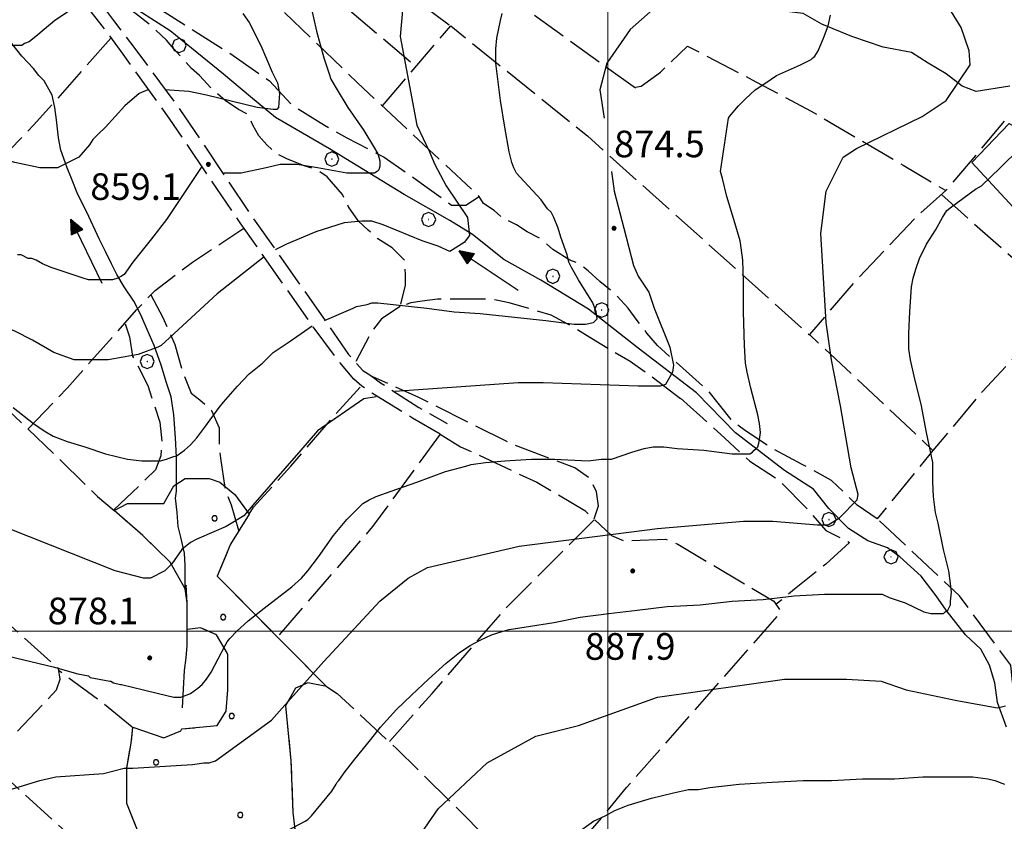
# Model space of a CAD drawing. Extents: x 2586620 to 2591444, y 4507948 to 4511406.
# Drawn here: x 2588334 to 2588612, y 4508946 to 4509172 of the extents above; entities that cross this region are included whole.
import ezdxf

# ---------------------------------------------------------------- set-up
doc = ezdxf.new("R2010")
doc.units = 0
doc.header["$LTSCALE"] = 5
doc.header["$MEASUREMENT"] = 0
for name, pattern in [('102', [2.5, 2, -0.5]), ('701', [2.5, 2, -0.5]), ('702', [2.5, 2, -0.5]), ('714', [2.5, -2, -0.5])]:
    doc.linetypes.add(name, pattern=pattern)
for name, color, linetype in [('10200000', 1, '102'), ('30200000', 1, 'Continuous'), ('30210000', 2, 'Continuous'), ('70100000', 1, '701'), ('70200000', 1, '702'), ('70400000', 1, 'Continuous'), ('71200000', 1, '714'), ('71400000', 1, '714'), ('80100000', 2, 'Continuous'), ('80200000', 1, 'Continuous'), ('80400000', 1, 'Continuous'), ('A0140000', 2, 'Continuous'), ('C7140000', 1, 'Continuous'), ('PARAMETR', 1, 'Continuous')]:
    doc.layers.add(name, color=color, linetype=linetype)
doc.styles.get("Standard").update_dxf_attribs({"font": 'romans.shx'})

# ---------------------------------------------------------------- blocks, each defined once
blk = doc.blocks.new('CERCHIO5')
at = {"linetype": 'Continuous'}
for p, q in [((-0.2, 0.06), (-0.21, 0)), ((-0.21, 0), (-0.2, -0.06)), ((0, -0.2), (-0.21, 0)), ((-0.21, 0), (0, 0)), ((-0.2, -0.06), (0.02, 0.2)), ((-0.17, 0.12), (-0.2, 0.06)), ((0.16, -0.12), (-0.2, 0.06)), ((-0.2, 0.06), (0.19, -0.06)), ((-0.15, 0.09), (-0.18, 0.06)), ((-0.17, 0.09), (-0.18, 0.09)), ((-0.18, 0.09), (-0.09, 0.06)), ((-0.18, 0.06), (-0.18, 0.03)), ((-0.18, 0.03), (-0.18, 0.01)), ((-0.18, 0.01), (-0.18, -0.05)), ((-0.17, -0.12), (0.09, 0.18)), ((-0.12, 0.17), (-0.17, 0.12)), ((0.19, -0.06), (-0.17, 0.12)), ((-0.17, 0.12), (0, 0)), ((-0.17, 0.02), (-0.08, 0.11)), ((-0.15, 0.09), (-0.17, 0.09)), ((-0.16, 0.05), (-0.17, 0)), ((-0.12, -0.02), (-0.17, 0.02)), ((0, 0), (-0.17, -0.12)), ((-0.17, 0), (-0.16, -0.08)), ((-0.07, 0.16), (-0.16, 0.05)), ((-0.14, 0.05), (-0.16, -0.02)), ((-0.14, 0.11), (-0.15, 0.09)), ((-0.13, 0.02), (-0.15, 0.09)), ((-0.09, 0.06), (-0.14, 0.14)), ((-0.14, 0.14), (0, 0.07)), ((-0.1, 0.12), (-0.14, 0.11)), ((-0.13, 0.09), (-0.14, 0)), ((-0.08, 0.08), (-0.14, 0.05)), ((-0.14, 0), (-0.12, -0.07)), ((-0.07, 0.16), (-0.13, 0.09)), ((-0.13, 0.09), (-0.12, 0.11)), ((-0.11, -0.01), (-0.13, 0.09)), ((-0.09, -0.03), (-0.13, 0.02)), ((-0.07, 0.19), (-0.12, 0.17)), ((0.06, 0.19), (-0.12, -0.16)), ((-0.12, -0.16), (-0.07, 0.19)), ((0, -0.2), (-0.12, 0.17)), ((-0.12, 0.17), (0.16, -0.12)), ((-0.12, 0.11), (-0.11, 0.14)), ((-0.08, 0.05), (-0.12, -0.02)), ((-0.11, 0.14), (-0.1, 0.18)), ((-0.1, 0.18), (-0.08, 0.17)), ((-0.07, 0.16), (-0.1, 0.12)), ((-0.08, 0.17), (-0.03, 0.18)), ((-0.02, 0.15), (-0.08, 0.05)), ((-0.05, 0.13), (-0.08, 0.08)), ((-0.08, 0.11), (0.01, 0.1)), ((0, 0.2), (-0.07, 0.19)), ((0.02, 0.2), (-0.07, 0.16)), ((-0.07, 0.19), (0.12, -0.16)), ((-0.03, 0.18), (-0.07, 0.16)), ((0, 0.15), (-0.07, 0.16)), ((-0.05, 0.06), (-0.07, -0.01)), ((-0.07, -0.18), (0.04, 0.01)), ((0.01, 0.15), (-0.05, 0.11)), ((-0.04, 0.12), (-0.05, 0.13)), ((-0.05, 0.11), (-0.05, 0.06)), ((-0.02, 0.1), (-0.05, 0.06)), ((-0.05, 0.06), (-0.02, 0.1)), ((-0.03, 0.18), (-0.04, 0.12)), ((0.01, 0.19), (-0.03, 0.18)), ((0, 0.17), (-0.03, 0.18)), ((-0.03, 0.18), (0.01, 0.15)), ((0.01, 0.05), (-0.03, -0.02)), ((0.06, 0.13), (-0.02, 0.15)), ((-0.02, 0.1), (0.03, 0.11)), ((0.07, 0.09), (-0.02, 0.1)), ((0, 0), (0, 0.2)), ((0.06, 0.19), (0, 0.2)), ((0, 0.07), (0.04, 0.2)), ((0, 0), (0.06, 0.19)), ((0.12, 0.17), (0, -0.2)), ((0.04, 0.16), (0, 0.17)), ((0.06, 0.14), (0, 0.15)), ((0.07, 0.05), (0, -0.04)), ((0, 0), (0.2, 0)), ((0, 0), (0, -0.2)), ((0.03, 0.11), (0.01, 0.19)), ((0.01, 0.1), (0.07, 0.05)), ((0.07, 0.04), (0.01, 0.05)), ((0.15, 0.14), (0.03, 0.07)), ((0.03, 0.11), (0.09, 0.09)), ((0.07, -0.09), (0.03, 0.11)), ((0.03, 0.07), (0.19, 0.06)), ((0.03, -0.08), (0.08, 0.07)), ((0.04, 0.2), (0.07, 0.1)), ((0.09, 0.18), (0.04, -0.2)), ((0.11, 0.14), (0.04, 0.16)), ((0.04, 0.01), (0.15, 0.14)), ((0.05, -0.06), (0.11, 0.03)), ((0.12, 0.17), (0.06, 0.19)), ((0.06, -0.19), (0.12, 0.17)), ((0.12, 0.12), (0.06, 0.14)), ((0.08, 0.07), (0.06, 0.13)), ((0.16, 0.12), (0.06, -0.19)), ((0.07, 0.1), (0.08, 0.18)), ((0.12, 0.04), (0.07, 0.09)), ((0.07, -0.02), (0.07, 0.04)), ((0.08, 0.18), (0.2, -0.03)), ((0.09, 0.09), (0.12, 0.05)), ((0.14, 0.07), (0.1, -0.08)), ((0.16, 0.11), (0.11, 0.14)), ((0.11, 0.03), (0.14, 0.1)), ((0.16, 0.12), (0.12, 0.17)), ((0.12, -0.16), (0.16, 0.12)), ((0.16, 0.06), (0.12, 0.12)), ((0.12, 0.05), (0.12, 0.05)), ((0.12, 0.05), (0.13, -0.03)), ((0.12, -0.06), (0.12, 0.04)), ((0.13, -0.07), (0.16, 0)), ((0.14, 0.1), (0.14, 0.07)), ((0.19, 0.06), (0.16, 0.12)), ((0.17, 0.06), (0.16, 0.11)), ((0.16, 0.04), (0.16, 0.06)), ((0.16, 0), (0.16, 0.04)), ((0.19, 0.06), (0.17, -0.1)), ((0.18, -0.01), (0.17, 0.06)), ((0.2, 0), (0.19, 0.06)), ((0.19, -0.06), (0.2, 0)), ((-0.2, -0.06), (-0.17, -0.12)), ((0.17, -0.1), (-0.2, -0.06)), ((-0.18, -0.05), (-0.16, -0.1)), ((-0.17, -0.12), (-0.12, -0.16)), ((-0.16, -0.02), (-0.12, -0.04)), ((-0.15, -0.04), (-0.16, -0.11)), ((-0.16, -0.08), (-0.13, -0.13)), ((-0.16, -0.1), (-0.12, -0.15)), ((-0.16, -0.11), (-0.11, -0.13)), ((-0.12, -0.02), (-0.15, -0.04)), ((-0.13, -0.06), (-0.11, -0.02)), ((-0.1, -0.08), (-0.13, -0.06)), ((-0.13, -0.13), (-0.06, -0.15)), ((-0.11, -0.02), (-0.12, -0.02)), ((-0.12, -0.04), (-0.08, -0.02)), ((-0.12, -0.07), (-0.09, -0.09)), ((-0.12, -0.15), (-0.06, -0.16)), ((-0.12, -0.16), (-0.07, -0.19)), ((-0.1, -0.08), (-0.11, -0.01)), ((-0.11, -0.13), (-0.09, -0.16)), ((-0.06, -0.04), (-0.1, -0.1)), ((0, -0.09), (-0.1, -0.08)), ((-0.08, -0.14), (-0.1, -0.08)), ((-0.1, -0.1), (0.03, -0.13)), ((-0.05, -0.07), (-0.09, -0.03)), ((-0.09, -0.18), (-0.05, -0.07)), ((-0.09, -0.09), (-0.03, -0.13)), ((-0.09, -0.16), (-0.09, -0.18)), ((-0.03, -0.15), (-0.08, -0.14)), ((-0.07, -0.01), (-0.04, -0.05)), ((0.04, -0.2), (-0.07, -0.18)), ((-0.07, -0.19), (0, -0.2)), ((0.1, -0.08), (-0.06, -0.04)), ((-0.06, -0.15), (0.01, -0.16)), ((-0.06, -0.16), (-0.03, -0.19)), ((0, -0.04), (-0.05, -0.07)), ((0.05, -0.06), (-0.05, -0.07)), ((-0.05, -0.07), (0.05, -0.06)), ((-0.05, -0.07), (-0.05, -0.18)), ((-0.05, -0.18), (0.03, -0.08)), ((-0.04, -0.05), (0.01, -0.06)), ((-0.03, -0.02), (0.02, -0.05)), ((-0.03, -0.13), (0.05, -0.13)), ((0.05, -0.13), (-0.03, -0.15)), ((-0.03, -0.19), (0.04, -0.18)), ((0.14, -0.11), (0, -0.09)), ((0, -0.2), (0.06, -0.19)), ((0.01, -0.06), (0.05, -0.06)), ((0.01, -0.16), (0.04, -0.15)), ((0.02, -0.05), (0.07, -0.07)), ((0.03, -0.13), (0.07, -0.09)), ((0.13, -0.03), (0.04, -0.05)), ((0.04, -0.05), (0.05, -0.13)), ((0.04, -0.15), (0.1, -0.13)), ((0.04, -0.18), (0.06, -0.18)), ((0.05, -0.06), (0.07, -0.02)), ((0.13, -0.03), (0.05, -0.06)), ((0.05, -0.13), (0.11, -0.11)), ((0.06, -0.19), (0.12, -0.16)), ((0.06, -0.18), (0.09, -0.16)), ((0.07, -0.07), (0.15, -0.08)), ((0.09, -0.16), (0.12, -0.15)), ((0.1, -0.13), (0.13, -0.07)), ((0.11, -0.11), (0.12, -0.06)), ((0.12, -0.15), (0.14, -0.11)), ((0.12, -0.16), (0.16, -0.12)), ((0.2, -0.03), (0.13, -0.03)), ((0.15, -0.08), (0.18, -0.07)), ((0.16, -0.12), (0.19, -0.06)), ((0.18, -0.07), (0.18, -0.01))]:
    blk.add_line(p, q, dxfattribs=at)
blk = doc.blocks.new('CERCHIO1')
at = {"linetype": 'Continuous'}
for p, q in [((-0.28, 0.28), (-0.397, -0.002)), ((0.003, 0.398), (-0.28, 0.28)), ((0, 0), (-0.002, -0.003)), ((0.002, 0.002), (0, 0)), ((0.005, 0.003), (0.002, 0.002)), ((0.286, 0.28), (0.003, 0.398)), ((0.009, 0.003), (0.005, 0.003)), ((0.011, 0.001), (0.009, 0.003)), ((0.013, -0.001), (0.011, 0.001)), ((0.403, -0.002), (0.286, 0.28)), ((-0.397, -0.002), (-0.28, -0.285)), ((-0.28, -0.285), (0.003, -0.402)), ((-0.002, -0.003), (-0.002, -0.006)), ((-0.002, -0.006), (0, -0.009)), ((0, -0.009), (0.002, -0.011)), ((0.002, -0.011), (0.005, -0.013)), ((0.003, -0.402), (0.286, -0.285)), ((0.005, -0.013), (0.009, -0.012)), ((0.009, -0.012), (0.011, -0.011)), ((0.011, -0.011), (0.013, -0.008)), ((0.014, -0.005), (0.013, -0.001)), ((0.013, -0.008), (0.014, -0.005)), ((0.286, -0.285), (0.403, -0.002))]:
    blk.add_line(p, q, dxfattribs=at)
blk = doc.blocks.new('PALLINO1')
at = {"linetype": 'Continuous'}
for p, q in [((-0.121, 0.088), (-0.15, 0)), ((-0.15, 0), (-0.121, -0.088)), ((-0.046, 0.143), (-0.121, 0.088)), ((0.046, 0.143), (-0.046, 0.143)), ((0.121, 0.088), (0.046, 0.143)), ((0.15, 0), (0.121, 0.088)), ((0.121, -0.088), (0.15, 0)), ((-0.121, -0.088), (-0.046, -0.143)), ((-0.046, -0.143), (0.046, -0.143)), ((0.046, -0.143), (0.121, -0.088))]:
    blk.add_line(p, q, dxfattribs=at)
blk = doc.blocks.new('CAMP_F62DB4FA')
at = {"layer": 'C7140000', "linetype": 'Continuous', "xscale": 5, "yscale": 5, "zscale": 5}
for p in [(2588389.268, 4509031.836), (2588391.672, 4509003.989), (2588394.076, 4508976.142), (2588372.76, 4508963.079), (2588396.481, 4508948.294)]:
    blk.add_blockref('PALLINO1', p, dxfattribs=at)
blk = doc.blocks.new('ACQUA')
at = {"linetype": 'Continuous'}
for p, q in [((4, 0), (0, 0)), ((3.2, 0.35), (3.2, -0.35)), ((3.2, 0.35), (4, 0)), ((3.2, 0.018), (3.224, 0.34)), ((3.2, 0.32), (4, 0)), ((4, 0), (3.2, 0.29)), ((3.2, 0.29), (3.979, 0.008)), ((3.979, 0.008), (3.2, 0.26)), ((3.2, 0.26), (3.979, 0.008)), ((3.979, 0.008), (3.2, 0.227)), ((3.2, 0.227), (3.939, 0)), ((3.939, 0), (3.2, 0.199)), ((3.2, 0.199), (3.886, 0)), ((3.886, 0), (3.2, 0.172)), ((3.2, 0.172), (3.836, 0)), ((3.836, 0), (3.2, 0.139)), ((3.2, 0.139), (3.78, 0)), ((3.78, 0), (3.2, 0.102)), ((3.2, 0.102), (3.715, 0)), ((3.715, 0), (3.2, 0.073)), ((3.2, 0.073), (3.637, 0)), ((3.637, 0), (3.2, 0.047)), ((3.2, 0.047), (3.516, 0)), ((3.516, 0), (3.2, 0.018)), ((4, 0), (3.2, -0.35)), ((4, 0), (3.2, -0.295)), ((3.2, -0.232), (3.939, 0)), ((3.939, 0), (3.2, -0.204)), ((3.202, -0.325), (4, 0)), ((3.224, 0.34), (3.228, 0)), ((3.228, 0), (3.247, 0.33)), ((3.247, 0.33), (3.258, 0)), ((3.258, 0), (3.271, 0.319)), ((3.271, 0.319), (3.281, 0)), ((3.281, 0), (3.295, 0.308)), ((3.295, 0.308), (3.305, 0)), ((3.305, 0), (3.323, 0.296)), ((3.323, 0.296), (3.332, 0.01)), ((3.332, 0.01), (3.351, 0.284)), ((3.351, 0.284), (3.353, 0.009)), ((3.353, 0.009), (3.377, 0.273)), ((3.377, 0.273), (3.376, 0.008)), ((3.376, 0.008), (3.403, 0.261)), ((3.403, 0.261), (3.398, 0.007)), ((3.398, 0.007), (3.425, 0.251)), ((3.425, 0.251), (3.428, 0.005)), ((3.428, 0.005), (3.449, 0.241)), ((3.449, 0.241), (3.45, 0.004)), ((3.45, 0.004), (3.475, 0.23)), ((3.475, 0.23), (3.476, 0.002)), ((3.476, 0.002), (3.499, 0.219)), ((3.499, 0.219), (3.516, 0)), ((3.516, 0), (3.524, 0.19)), ((3.524, 0.19), (3.54, 0.01)), ((3.54, 0.01), (3.554, 0.195)), ((3.554, 0.195), (3.573, 0.007)), ((3.573, 0.007), (3.586, 0.181)), ((3.586, 0.181), (3.604, 0.004)), ((3.604, 0.004), (3.625, 0.15)), ((3.625, 0.15), (3.637, 0)), ((3.637, 0), (3.652, 0.139)), ((3.652, 0.139), (3.668, 0.007)), ((3.668, 0.007), (3.685, 0.126)), ((3.685, 0.126), (3.695, 0.003)), ((3.695, 0.003), (3.712, 0.115)), ((3.712, 0.115), (3.715, 0)), ((3.715, 0), (3.74, 0.104)), ((3.74, 0.104), (3.751, 0.005)), ((3.861, 0.032), (3.745, 0.064)), ((3.751, 0.005), (3.797, 0.074)), ((3.797, 0.074), (3.78, 0)), ((3.78, 0), (3.832, 0.061)), ((3.832, 0.061), (3.836, 0)), ((3.836, 0), (3.872, 0.046)), ((3.967, -0.015), (3.861, 0.032)), ((3.861, 0.032), (3.967, -0.015)), ((3.966, 0), (3.861, 0.032)), ((3.967, 0.014), (3.861, -0.033)), ((3.861, -0.033), (3.967, 0.014)), ((3.966, 0), (3.861, -0.033)), ((3.872, 0.046), (3.967, -0.015)), ((3.872, -0.047), (3.967, 0.014)), ((3.967, 0.014), (3.966, 0)), ((3.967, -0.015), (3.966, 0)), ((3.2, -0.204), (3.886, -0.001)), ((3.886, -0.001), (3.2, -0.177)), ((3.2, -0.177), (3.836, -0.001)), ((3.836, -0.001), (3.2, -0.144)), ((3.2, -0.144), (3.78, -0.001)), ((3.78, -0.001), (3.2, -0.107)), ((3.2, -0.107), (3.715, -0.002)), ((3.715, -0.002), (3.2, -0.078)), ((3.2, -0.078), (3.637, -0.002)), ((3.637, -0.002), (3.2, -0.052)), ((3.2, -0.052), (3.516, -0.003)), ((3.516, -0.003), (3.2, -0.023)), ((3.2, -0.295), (3.979, -0.008)), ((3.979, -0.008), (3.2, -0.265)), ((3.2, -0.265), (3.979, -0.008)), ((3.979, -0.008), (3.2, -0.232)), ((3.2, -0.023), (3.226, -0.345)), ((3.226, -0.345), (3.228, -0.005)), ((3.228, -0.005), (3.249, -0.334)), ((3.249, -0.334), (3.258, -0.005)), ((3.258, -0.005), (3.273, -0.323)), ((3.273, -0.323), (3.281, -0.005)), ((3.281, -0.005), (3.295, -0.313)), ((3.295, -0.313), (3.305, -0.004)), ((3.305, -0.004), (3.323, -0.301)), ((3.323, -0.301), (3.332, -0.015)), ((3.332, -0.015), (3.351, -0.288)), ((3.351, -0.288), (3.353, -0.013)), ((3.353, -0.013), (3.377, -0.277)), ((3.377, -0.277), (3.376, -0.012)), ((3.376, -0.012), (3.403, -0.265)), ((3.403, -0.265), (3.398, -0.01)), ((3.398, -0.01), (3.425, -0.255)), ((3.425, -0.255), (3.428, -0.009)), ((3.428, -0.009), (3.449, -0.245)), ((3.449, -0.245), (3.45, -0.007)), ((3.45, -0.007), (3.475, -0.233)), ((3.475, -0.233), (3.476, -0.006)), ((3.476, -0.006), (3.499, -0.222)), ((3.499, -0.222), (3.516, -0.003)), ((3.516, -0.003), (3.524, -0.193)), ((3.524, -0.193), (3.54, -0.013)), ((3.54, -0.013), (3.554, -0.198)), ((3.554, -0.198), (3.573, -0.01)), ((3.573, -0.01), (3.586, -0.184)), ((3.586, -0.184), (3.604, -0.006)), ((3.604, -0.006), (3.625, -0.152)), ((3.625, -0.152), (3.637, -0.002)), ((3.637, -0.002), (3.652, -0.141)), ((3.652, -0.141), (3.668, -0.009)), ((3.668, -0.009), (3.685, -0.128)), ((3.685, -0.128), (3.695, -0.005)), ((3.695, -0.005), (3.712, -0.117)), ((3.712, -0.117), (3.715, -0.002)), ((3.715, -0.002), (3.74, -0.105)), ((3.74, -0.105), (3.751, -0.007)), ((3.861, -0.033), (3.745, -0.065)), ((3.751, -0.007), (3.797, -0.075)), ((3.797, -0.075), (3.78, -0.001)), ((3.78, -0.001), (3.832, -0.062)), ((3.832, -0.062), (3.836, -0.001)), ((3.836, -0.001), (3.872, -0.047))]:
    blk.add_line(p, q, dxfattribs=at)

msp = doc.modelspace()

# ---------------------------------------------------------------- linework, layer by layer
at = {"layer": '10200000', "linetype": '102', "flags": 128}
for points in [[(2588350.5, 4509188), (2588354, 4509181), (2588360.75, 4509172), (2588366.5, 4509164.5), (2588379.5, 4509147), (2588399.25, 4509117.5), (2588419.75, 4509088.5), (2588427, 4509078), (2588431, 4509073.5), (2588433.25, 4509072), (2588436, 4509070), (2588446.75, 4509063), (2588454.75, 4509058.5)], [(2588452.75, 4509055.5), (2588445, 4509060), (2588433.75, 4509067), (2588430.75, 4509069), (2588428.5, 4509071), (2588424.25, 4509076), (2588416.5, 4509086.5), (2588396.5, 4509115), (2588376.5, 4509144.5), (2588363.5, 4509162.5), (2588358, 4509170), (2588351.25, 4509178.5), (2588346, 4509183)]]:
    msp.add_lwpolyline(points, dxfattribs=at)
at = {"layer": '30200000', "linetype": 'Continuous', "flags": 128}
for points in [[(2588613.25, 4509153.5), (2588603.75, 4509152), (2588599.75, 4509153.5), (2588595.25, 4509157), (2588590.25, 4509160), (2588585.5, 4509163), (2588577.5, 4509164.5), (2588568.75, 4509167.5), (2588560.25, 4509171), (2588555, 4509174), (2588546.5, 4509175), (2588537, 4509178), (2588533, 4509181), (2588524.75, 4509189.5), (2588515.25, 4509199), (2588509.25, 4509204), (2588501.5, 4509209.5), (2588497.25, 4509211), (2588490.75, 4509213)], [(2588612.25, 4508973), (2588609.75, 4508980), (2588609, 4508985.5), (2588607.5, 4508990.5), (2588605, 4508995), (2588600.75, 4508999), (2588595.25, 4509006), (2588592.5, 4509010), (2588588.25, 4509015.5), (2588582.25, 4509021), (2588578.75, 4509023.5), (2588573.25, 4509025.5), (2588567.75, 4509029), (2588562.22, 4509034.58), (2588557.95, 4509040.07), (2588549.72, 4509045.25), (2588535.99, 4509055.93), (2588525.01, 4509067.21), (2588508.54, 4509079.72), (2588494.51, 4509090.7), (2588481.09, 4509098.93), (2588470.72, 4509104.73), (2588461.88, 4509111.74), (2588455.47, 4509115.71), (2588442.66, 4509123.03), (2588421.62, 4509135.84), (2588406.37, 4509144.68), (2588399.35, 4509150.48), (2588391.73, 4509156.88), (2588376.78, 4509169.08), (2588363.48, 4509177.52)], [(2588380.25, 4508978.5), (2588380.75, 4508989), (2588381.25, 4508992.5), (2588381.5, 4508996), (2588381.5, 4508999.5), (2588381.5, 4509003), (2588381.5, 4509008), (2588381.25, 4509013), (2588381, 4509012), (2588381, 4509018.5), (2588380.75, 4509022), (2588379.75, 4509026.5), (2588379, 4509029.5), (2588378.75, 4509033.5), (2588378.25, 4509037.5), (2588378.5, 4509039.5), (2588378.5, 4509043.5), (2588378.5, 4509049), (2588378.25, 4509054.5), (2588377.75, 4509061), (2588377, 4509066), (2588375.75, 4509070), (2588374.25, 4509075), (2588372.25, 4509080.5), (2588370.25, 4509085), (2588368.75, 4509088.5), (2588367.5, 4509091), (2588366.5, 4509093), (2588363.75, 4509097), (2588361.75, 4509100.5), (2588360.25, 4509103.5), (2588358.5, 4509107), (2588356.75, 4509110.5), (2588353.25, 4509118), (2588350.75, 4509123), (2588349, 4509127.5), (2588347.75, 4509130.5), (2588346, 4509135.5), (2588345.25, 4509139), (2588344.75, 4509144), (2588344.25, 4509147.5), (2588343.5, 4509151), (2588341.25, 4509155), (2588339.75, 4509156.5), (2588338.25, 4509158.5), (2588335, 4509162), (2588331.75, 4509166)]]:
    msp.add_lwpolyline(points, dxfattribs=at)
at = {"layer": '70100000', "linetype": '701', "flags": 128}
for points in [[(2588507.75, 4509153), (2588477.75, 4509174.5), (2588419.5, 4509217.5), (2588406.25, 4509228), (2588397.5, 4509233)], [(2588372.34, 4509225.58), (2588377.49, 4509218.11), (2588391.65, 4509205.24), (2588409.41, 4509189.29), (2588427.94, 4509174.36), (2588445.9, 4509159.06)], [(2588354.75, 4509193.5), (2588360.25, 4509185.5), (2588363.25, 4509183), (2588374.25, 4509175), (2588393.25, 4509163), (2588404.75, 4509155), (2588410.75, 4509148.5), (2588420.25, 4509142.5), (2588426.5, 4509139), (2588437, 4509133.5), (2588448.5, 4509125.5), (2588456, 4509120), (2588460, 4509120), (2588463.75, 4509122.5), (2588429.5, 4509154.5), (2588387, 4509195.5), (2588366.25, 4509216.5), (2588361.75, 4509215.5), (2588360.5, 4509212), (2588358.5, 4509209.5)], [(2588420.18, 4509216.73), (2588409.88, 4509204.63), (2588433.82, 4509186.62), (2588455.65, 4509170.58)], [(2588520.5, 4509065.5), (2588511.25, 4509072.5), (2588506.25, 4509076), (2588500.25, 4509079.5), (2588493.75, 4509083.5), (2588488.75, 4509086.5), (2588484, 4509089), (2588479, 4509090.5), (2588472.25, 4509092.5), (2588467.25, 4509093.5), (2588464, 4509093.5), (2588460.25, 4509093.5), (2588456, 4509093.5), (2588452, 4509093.5), (2588447.75, 4509093), (2588444.5, 4509092.5), (2588441.5, 4509091.5), (2588443, 4509097.5), (2588443, 4509100.5), (2588442.75, 4509104.5), (2588439.25, 4509108), (2588435.25, 4509110.5), (2588432.5, 4509113), (2588429.75, 4509115.5), (2588427, 4509119.5), (2588425.25, 4509123), (2588421, 4509128), (2588418, 4509130), (2588414.75, 4509131), (2588409.75, 4509133), (2588406.75, 4509134.5), (2588404, 4509137), (2588401.75, 4509139.5), (2588400, 4509142.5), (2588398.75, 4509145.5), (2588396, 4509147), (2588392.25, 4509149.5), (2588388.25, 4509153), (2588385, 4509156.5), (2588382.75, 4509158.5), (2588380.5, 4509161), (2588377.75, 4509164), (2588375.75, 4509166.5), (2588371.5, 4509170.5), (2588367, 4509174), (2588362.5, 4509177), (2588359, 4509179.5), (2588355.75, 4509183.5), (2588353.75, 4509186.5), (2588350.5, 4509188)], [(2588436.5, 4509148), (2588455.75, 4509170.5), (2588494.25, 4509139.5), (2588556.75, 4509083.5)], [(2588360, 4509167), (2588338.25, 4509142.5), (2588293.5, 4509096.5)], [(2588507.81, 4509153.24), (2588509.34, 4509153.55), (2588514.83, 4509157.51), (2588522.45, 4509164.83), (2588541.67, 4509154.77), (2588557.22, 4509146.53), (2588583.15, 4509131.28), (2588595.19, 4509124.11)], [(2588611.62, 4509143.7), (2588595.19, 4509124.11), (2588587.26, 4509117.09), (2588569.27, 4509098.18), (2588556.78, 4509083.6), (2588591.55, 4509050.97), (2588575.89, 4509031.71)], [(2588593.94, 4509123), (2588624.14, 4509096.16), (2588662.47, 4509140.47)], [(2588672.29, 4509138.04), (2588666.49, 4509132.85), (2588650.63, 4509116.69), (2588633.25, 4509097.17), (2588618.61, 4509081.61), (2588605.49, 4509067.58), (2588591.55, 4509050.97)], [(2588575.89, 4509031.71), (2588570.25, 4509035.5), (2588563, 4509042.5), (2588554.75, 4509047), (2588545.5, 4509052), (2588538.75, 4509056.5), (2588535.25, 4509059), (2588528.5, 4509067.5), (2588517.25, 4509077.5), (2588514, 4509080.5), (2588511, 4509084), (2588508.25, 4509087.5), (2588505.75, 4509091), (2588502, 4509095), (2588497.75, 4509098.5), (2588494.5, 4509101.5), (2588492, 4509103.5), (2588489.25, 4509104.5), (2588484.5, 4509107.5), (2588481.25, 4509110.5), (2588477.25, 4509112.5), (2588474.25, 4509114.5), (2588470.25, 4509116.5), (2588468, 4509118.5), (2588465, 4509120.5), (2588463.75, 4509122.5)], [(2588269.5, 4509112.5), (2588275.75, 4509109.5), (2588282, 4509106), (2588294.25, 4509096), (2588322.75, 4509070), (2588333, 4509060.5), (2588344.5, 4509049.5), (2588356.25, 4509038), (2588361, 4509034)], [(2588336.75, 4509057), (2588347.75, 4509068.5), (2588367.25, 4509090.5), (2588372.5, 4509096), (2588383, 4509104), (2588397.5, 4509113.5)], [(2588371.34, 4509094.8), (2588374.7, 4509088.39), (2588378.05, 4509080.76), (2588380.19, 4509073.14), (2588382.63, 4509067.04), (2588385.07, 4509065.21), (2588388.42, 4509062.16), (2588390.57, 4509057.27), (2588390.57, 4509053), (2588390.88, 4509048.73), (2588392.1, 4509040.5), (2588393.92, 4509035.62), (2588396.05, 4509028.31)], [(2588441.5, 4509091.5), (2588436.25, 4509088), (2588433.25, 4509084), (2588429, 4509076)], [(2588364.04, 4509086.64), (2588365.26, 4509082.98), (2588366.18, 4509077.49), (2588370.45, 4509069.26), (2588373.8, 4509058.89), (2588374.41, 4509053.09), (2588374.11, 4509049.43), (2588372.58, 4509045.47), (2588369.84, 4509042.72), (2588360.89, 4509034.23)], [(2588324, 4508964.5), (2588327, 4508965.5), (2588332, 4508970), (2588344.75, 4508983.5), (2588345.75, 4508986.5), (2588345.25, 4508989.5), (2588299, 4509031), (2588242.5, 4509082.5)], [(2588496.17, 4509031.68), (2588497.39, 4509035.34), (2588496.78, 4509039.3), (2588494.95, 4509042.96), (2588490.68, 4509046.01), (2588472.99, 4509052.72), (2588446.76, 4509065.84), (2588433.12, 4509071.98)], [(2588399, 4509033), (2588400.25, 4509035), (2588410.75, 4509046.5), (2588423.25, 4509061), (2588430.5, 4509069)], [(2588520.43, 4509065.66), (2588525.92, 4509060.78), (2588532.94, 4509054.38), (2588540.03, 4509047.88), (2588547.96, 4509042.7), (2588555.89, 4509034.77), (2588561.38, 4509028.36), (2588568.09, 4509025.01)], [(2588393.75, 4508847), (2588423.25, 4508871.5), (2588424.25, 4508874), (2588324.25, 4508964.5), (2588290.75, 4508996), (2588220.75, 4509059.5)], [(2588452.75, 4509055.5), (2588433.75, 4509029.5), (2588407, 4508998.5)], [(2588452.75, 4509055.5), (2588458.5, 4509052), (2588480, 4509042), (2588493.5, 4509034), (2588501, 4509027), (2588504.5, 4509025.5), (2588516.25, 4509026), (2588519.75, 4509024.5), (2588546.75, 4509008.5), (2588548.75, 4509005.5), (2588505.25, 4508956)], [(2588438.5, 4508969), (2588450.5, 4508982.5), (2588471.25, 4509006.5), (2588496.25, 4509031.5)], [(2588642, 4508947), (2588638.75, 4508948.5), (2588630.5, 4508955), (2588625.5, 4508960), (2588621, 4508965.5), (2588615.25, 4508976), (2588614, 4508985.5), (2588613.5, 4508990.5), (2588609, 4508996.5), (2588599, 4509010), (2588575.89, 4509031.71)], [(2588568.09, 4509025.01), (2588561.38, 4509018.91), (2588552.54, 4509011.89), (2588547.44, 4509007.61)], [(2588366, 4508973), (2588357.5, 4508980), (2588345.25, 4508989)], [(2588420.75, 4508984.5), (2588423.75, 4508982.5), (2588440.5, 4508967), (2588459.25, 4508948.5), (2588480.5, 4508927), (2588498.25, 4508947.5), (2588505.25, 4508956)]]:
    msp.add_lwpolyline(points, dxfattribs=at)
at = {"layer": '70200000', "linetype": '702', "flags": 128}
for points in [[(2588381, 4509012), (2588376.75, 4509019.5), (2588369, 4509027), (2588361, 4509034)], [(2588399, 4509033), (2588393.75, 4509024.5), (2588390, 4509015.5), (2588420.75, 4508984.5), (2588420.75, 4508984.5), (2588415.5, 4508985.5), (2588412, 4508984), (2588409.25, 4508979), (2588410.75, 4508963.5), (2588411.25, 4508949), (2588412.75, 4508936.5), (2588414.25, 4508931.5), (2588430.5, 4508915.5), (2588425.25, 4508912), (2588420.25, 4508910.5), (2588415.75, 4508910.5), (2588408.75, 4508912.5), (2588402, 4508917.5), (2588392.75, 4508925), (2588386.75, 4508930.5), (2588380.75, 4508935), (2588375, 4508938.5), (2588367.5, 4508944), (2588364.5, 4508951.5), (2588364.5, 4508961.5), (2588365.75, 4508968.5), (2588366.25, 4508973), (2588375, 4508970), (2588379.75, 4508972), (2588380, 4508972.5), (2588385, 4508973), (2588390, 4508973.5), (2588392.5, 4508977.5), (2588393, 4508983.5), (2588393, 4508993.5), (2588389.75, 4508999), (2588385.25, 4509001), (2588381.5, 4509000.5)]]:
    msp.add_lwpolyline(points, dxfattribs=at)
at = {"layer": '71200000', "linetype": '714', "flags": 128}
msp.add_lwpolyline([(2588634, 4509098), (2588602.5, 4509132), (2588613, 4509143), (2588618.25, 4509140), (2588624, 4509141.5), (2588638, 4509143), (2588649.25, 4509143.5), (2588657.25, 4509142), (2588666.75, 4509139.5), (2588672.5, 4509138.5), (2588634.75, 4509099)], close=True, dxfattribs=at)
at = {"layer": '71200000', "linetype": '714', "lineweight": 0, "flags": 128}
msp.add_lwpolyline([(2588634, 4509098), (2588602.5, 4509132), (2588613, 4509143), (2588618.25, 4509140), (2588624, 4509141.5), (2588638, 4509143), (2588649.25, 4509143.5), (2588657.25, 4509142), (2588666.75, 4509139.5), (2588672.5, 4509138.5), (2588634.75, 4509099)], close=True, dxfattribs=at)
at = {"layer": '71400000', "linetype": '714', "flags": 128}
msp.add_lwpolyline([(2588361, 4509034), (2588364.75, 4509036), (2588368.25, 4509036), (2588375, 4509036), (2588377.75, 4509041), (2588381, 4509043), (2588387.75, 4509043), (2588390.75, 4509042), (2588395, 4509038.5), (2588399, 4509033), (2588393.75, 4509024.5), (2588390, 4509015.5), (2588420.75, 4508984.5), (2588415.5, 4508985.5), (2588412, 4508984), (2588409.25, 4508979), (2588410.75, 4508963.5), (2588411.25, 4508949), (2588412.75, 4508936.5), (2588414.25, 4508931.5), (2588430.5, 4508915.5), (2588425.25, 4508912), (2588420.25, 4508910.5), (2588415.75, 4508910.5), (2588408.75, 4508912.5), (2588402, 4508917.5), (2588392.75, 4508925), (2588386.75, 4508930.5), (2588380.75, 4508935), (2588375, 4508938.5), (2588367.5, 4508944), (2588364.5, 4508951.5), (2588364.5, 4508961.5), (2588365.75, 4508968.5), (2588366.25, 4508973), (2588375, 4508970), (2588379.75, 4508972), (2588380, 4508972.5), (2588385, 4508973), (2588390, 4508973.5), (2588392.5, 4508977.5), (2588393, 4508983.5), (2588393, 4508993.5), (2588389.75, 4508999), (2588385.25, 4509001), (2588381.5, 4509000.5), (2588381.5, 4509008), (2588381, 4509012), (2588376.75, 4509019.5), (2588369, 4509027)], close=True, dxfattribs=at)
at = {"layer": '71400000', "linetype": '714', "lineweight": 0, "flags": 128}
msp.add_lwpolyline([(2588361, 4509034), (2588364.75, 4509036), (2588368.25, 4509036), (2588375, 4509036), (2588377.75, 4509041), (2588381, 4509043), (2588387.75, 4509043), (2588390.75, 4509042), (2588395, 4509038.5), (2588399, 4509033), (2588393.75, 4509024.5), (2588390, 4509015.5), (2588420.75, 4508984.5), (2588415.5, 4508985.5), (2588412, 4508984), (2588409.25, 4508979), (2588410.75, 4508963.5), (2588411.25, 4508949), (2588412.75, 4508936.5), (2588414.25, 4508931.5), (2588430.5, 4508915.5), (2588425.25, 4508912), (2588420.25, 4508910.5), (2588415.75, 4508910.5), (2588408.75, 4508912.5), (2588402, 4508917.5), (2588392.75, 4508925), (2588386.75, 4508930.5), (2588380.75, 4508935), (2588375, 4508938.5), (2588367.5, 4508944), (2588364.5, 4508951.5), (2588364.5, 4508961.5), (2588365.75, 4508968.5), (2588366.25, 4508973), (2588375, 4508970), (2588379.75, 4508972), (2588380, 4508972.5), (2588385, 4508973), (2588390, 4508973.5), (2588392.5, 4508977.5), (2588393, 4508983.5), (2588393, 4508993.5), (2588389.75, 4508999), (2588385.25, 4509001), (2588381.5, 4509000.5), (2588381.5, 4509008), (2588381, 4509012), (2588376.75, 4509019.5), (2588369, 4509027)], close=True, dxfattribs=at)
at = {"layer": '80100000', "linetype": 'Continuous', "flags": 128}
for points in [[(2588515.97, 4509276.71), (2588515.75, 4509260.5), (2588518.5, 4509245.5), (2588522, 4509233.5), (2588530.75, 4509206.5), (2588531.25, 4509204.5), (2588531.25, 4509202.5), (2588531.75, 4509199.5), (2588532, 4509198), (2588531.25, 4509196), (2588530.75, 4509191), (2588530.25, 4509190.5), (2588527.25, 4509185.5), (2588526, 4509184.5), (2588521.75, 4509182), (2588518.25, 4509179), (2588514.25, 4509176.5), (2588506.25, 4509169.5), (2588499.75, 4509160), (2588497.75, 4509152.5), (2588499, 4509144.5)], [(2588352.5, 4509176.5), (2588350.5, 4509176), (2588348.75, 4509175), (2588347.25, 4509174), (2588344.25, 4509172), (2588339.5, 4509168), (2588337, 4509166), (2588335.75, 4509165.5), (2588335, 4509165), (2588334.5, 4509165), (2588332.5, 4509165), (2588328.75, 4509165), (2588323.75, 4509164), (2588322, 4509164), (2588318.75, 4509164)], [(2588501, 4509129.5), (2588501.75, 4509124), (2588504.5, 4509113.5), (2588507.25, 4509103), (2588508.5, 4509100), (2588511.5, 4509095.5), (2588513, 4509091), (2588517.5, 4509080), (2588518.5, 4509075), (2588518.25, 4509073), (2588516.25, 4509069.5), (2588514.75, 4509069), (2588508.5, 4509069), (2588481.75, 4509070), (2588474.75, 4509070), (2588440, 4509067.5)], [(2588434.75, 4509066), (2588431.25, 4509065.5), (2588418.25, 4509056.5), (2588413.5, 4509051), (2588400, 4509035.5), (2588397.5, 4509032.5), (2588392.5, 4509029.5), (2588389, 4509028), (2588384.25, 4509026), (2588382.5, 4509025), (2588380, 4509023), (2588377.25, 4509019), (2588375.25, 4509017), (2588371.25, 4509015), (2588369.25, 4509015), (2588361.25, 4509017), (2588324.75, 4509031.5)], [(2588491, 4508943), (2588496, 4508946.5), (2588499.25, 4508948), (2588502, 4508949.5), (2588505.75, 4508951), (2588512.25, 4508953), (2588518.5, 4508954.5), (2588522.75, 4508955.5), (2588525.5, 4508955.5), (2588528.75, 4508956), (2588537, 4508957), (2588546.25, 4508957.5), (2588555, 4508958), (2588563, 4508958), (2588571.75, 4508958.5), (2588580.75, 4508958.5), (2588588.75, 4508959), (2588596, 4508959), (2588602.75, 4508959), (2588607, 4508958.5), (2588609, 4508958), (2588611.75, 4508957)]]:
    msp.add_lwpolyline(points, dxfattribs=at)
at = {"layer": '80200000', "linetype": 'Continuous', "flags": 128}
for points in [[(2588416.25, 4509176.5), (2588418, 4509169), (2588420, 4509161.5), (2588421.5, 4509157), (2588422, 4509155.5), (2588423.5, 4509153), (2588426.75, 4509147.5), (2588431.25, 4509141), (2588434, 4509136.5), (2588435.25, 4509134.5), (2588435.5, 4509133.5), (2588435.75, 4509132.5), (2588435.75, 4509131.5), (2588435.75, 4509131), (2588435.5, 4509130), (2588435, 4509129.5), (2588434.25, 4509129), (2588433.5, 4509129), (2588432.25, 4509129), (2588429.75, 4509129), (2588426.5, 4509129), (2588418.25, 4509130.5), (2588412.5, 4509131.5), (2588409.75, 4509131.5), (2588407.75, 4509131.5), (2588403.75, 4509130.5), (2588396.75, 4509129), (2588391.55, 4509129)], [(2588442.25, 4509176), (2588441.5, 4509167.5), (2588446.25, 4509142.5), (2588449.75, 4509135), (2588451.25, 4509131.5), (2588454.5, 4509125.5), (2588460.5, 4509116.5), (2588461, 4509111.5), (2588459.5, 4509109.5), (2588455.5, 4509107), (2588452.25, 4509108.5), (2588447.75, 4509110), (2588436.75, 4509114.5), (2588433.5, 4509115.5), (2588430.75, 4509115.5), (2588425.75, 4509115), (2588417.75, 4509112.5), (2588409.5, 4509109), (2588406.5, 4509107.5)], [(2588323.75, 4508953), (2588340, 4508958), (2588344.5, 4508959), (2588358, 4508960), (2588363.75, 4508961.5), (2588366.25, 4508961.5), (2588383, 4508962.5), (2588386.25, 4508963), (2588387.75, 4508963), (2588389.5, 4508963.5), (2588405.25, 4508975), (2588407.5, 4508977.5), (2588420, 4508991.5), (2588435.75, 4509008.5), (2588443.75, 4509015), (2588449.25, 4509018), (2588475, 4509024), (2588514, 4509029), (2588538.25, 4509031), (2588546.5, 4509031), (2588559, 4509030), (2588560.25, 4509030), (2588562, 4509030), (2588565.25, 4509032), (2588570.25, 4509037), (2588570.5, 4509038.5), (2588568.5, 4509046), (2588565.5, 4509063.5), (2588563, 4509076.5), (2588561.5, 4509087), (2588560, 4509112), (2588561.5, 4509124), (2588566.25, 4509133.5), (2588570, 4509136), (2588588.5, 4509145), (2588595.25, 4509149.5), (2588602, 4509159.5), (2588601.75, 4509163.5), (2588599.5, 4509170), (2588596.75, 4509174.5)], [(2588331.25, 4508993), (2588335.5, 4508992), (2588343.75, 4508990), (2588350.75, 4508988), (2588353.75, 4508987.5), (2588354.25, 4508987), (2588356.75, 4508986.5), (2588356.75, 4508986.5), (2588359.75, 4508986), (2588359.75, 4508986), (2588360, 4508986), (2588360.75, 4508985.5), (2588362.75, 4508985), (2588362.75, 4508985), (2588363, 4508985), (2588369.25, 4508983.5), (2588373.5, 4508982.5), (2588377.75, 4508981.5), (2588379.75, 4508981.5), (2588381.25, 4508982), (2588382.5, 4508982.5), (2588384.5, 4508984), (2588385.75, 4508985), (2588387, 4508986.5), (2588388.25, 4508988.5), (2588392.25, 4508996), (2588392.75, 4508997), (2588393.5, 4508998), (2588395.5, 4509000), (2588398.75, 4509003), (2588403.25, 4509006.5), (2588411, 4509012.5), (2588413.75, 4509015), (2588415.5, 4509017), (2588418.5, 4509021), (2588422.75, 4509027), (2588426.5, 4509031.5), (2588429, 4509034), (2588431, 4509036), (2588432.75, 4509037), (2588434.75, 4509038), (2588439, 4509039.5), (2588446.25, 4509042), (2588454.25, 4509045), (2588460, 4509046.5), (2588461.5, 4509047), (2588465.5, 4509047.5), (2588471, 4509048), (2588478.5, 4509048.5), (2588485, 4509048.5), (2588494.5, 4509048), (2588498.25, 4509048.5), (2588501, 4509048.5), (2588506.75, 4509050.5), (2588510.25, 4509051.5), (2588512.75, 4509052), (2588515.75, 4509052), (2588519.5, 4509051.5), (2588527, 4509051), (2588535, 4509050), (2588538, 4509050), (2588539, 4509050), (2588540, 4509050), (2588540.75, 4509050.5), (2588541.25, 4509051), (2588541.75, 4509051.5), (2588542.25, 4509052), (2588542.5, 4509053), (2588542.75, 4509054), (2588543, 4509056), (2588542.75, 4509058.5), (2588542.25, 4509061), (2588540.25, 4509068.5), (2588539.25, 4509073), (2588538.75, 4509075.5), (2588538.5, 4509080.5), (2588538.25, 4509090), (2588538.25, 4509098.5), (2588538, 4509104.5), (2588537.5, 4509108), (2588537.25, 4509110), (2588535.75, 4509115), (2588533.5, 4509122.5), (2588532.25, 4509127.5), (2588531.75, 4509129.5), (2588534, 4509144.5), (2588534.25, 4509145), (2588536.75, 4509148), (2588538.75, 4509150), (2588541.5, 4509152.5), (2588544.5, 4509154.5), (2588547.5, 4509156.5), (2588554.25, 4509159.5), (2588557.25, 4509161), (2588557.75, 4509161.5), (2588558.25, 4509162), (2588559.25, 4509163.5), (2588560.75, 4509167), (2588562, 4509170.5), (2588562.75, 4509173.5)], [(2588397.25, 4509174), (2588399, 4509171.5), (2588402.25, 4509165), (2588405.5, 4509157.5), (2588407, 4509154.5), (2588407.5, 4509151.5), (2588407.25, 4509147.5), (2588406.75, 4509147), (2588405.75, 4509147), (2588401.25, 4509147.5), (2588387, 4509151), (2588382, 4509152), (2588375.25, 4509152.5)], [(2588420.25, 4509087.5), (2588428.25, 4509091), (2588429.25, 4509091.5), (2588429.25, 4509091.5), (2588429.25, 4509091.5), (2588432.25, 4509092), (2588433.5, 4509092.5), (2588435.25, 4509092.5), (2588439.5, 4509092), (2588449, 4509091), (2588456.75, 4509090), (2588464, 4509089.5), (2588473.75, 4509088.5), (2588482.5, 4509087.5), (2588490.5, 4509086.5), (2588493.75, 4509086.5), (2588496, 4509087), (2588497, 4509088), (2588496.75, 4509090), (2588495.75, 4509092.5), (2588491.75, 4509099), (2588489.75, 4509102.5), (2588489, 4509104), (2588488.5, 4509106), (2588486.75, 4509111), (2588486, 4509113.5), (2588484.75, 4509116.5), (2588484, 4509118), (2588483, 4509119), (2588481.25, 4509121.5), (2588475.25, 4509128), (2588474.25, 4509129), (2588473.5, 4509130.5), (2588473, 4509132), (2588472.25, 4509135), (2588471, 4509142), (2588469.75, 4509149.5), (2588469.25, 4509154), (2588468.5, 4509160), (2588468.5, 4509160.5), (2588468.5, 4509164), (2588468.75, 4509167), (2588468.75, 4509167), (2588469.75, 4509172), (2588470.25, 4509174)], [(2588370.5, 4509152.5), (2588368, 4509151.5), (2588364, 4509148), (2588358.5, 4509142), (2588356.5, 4509140), (2588355, 4509138.5), (2588354, 4509137), (2588351, 4509133.5), (2588345, 4509130.5), (2588340, 4509130.5), (2588333, 4509132), (2588329.5, 4509133), (2588314.5, 4509137), (2588302.75, 4509139.5), (2588297.25, 4509140.5)], [(2588410, 4508944), (2588414.75, 4508946.5), (2588415.5, 4508947), (2588416.5, 4508948), (2588422.25, 4508955), (2588423.5, 4508957), (2588423.75, 4508957.5), (2588424.25, 4508958), (2588426, 4508960.5), (2588426.75, 4508961.5), (2588428.75, 4508964), (2588433.25, 4508969.5), (2588436, 4508973), (2588440.5, 4508978), (2588444.75, 4508982), (2588449.5, 4508986.5), (2588454.5, 4508991), (2588458.25, 4508994), (2588461.25, 4508996), (2588464, 4508997.5), (2588467.25, 4508999), (2588470.5, 4509000), (2588472.25, 4509000.5), (2588478.25, 4509001.5), (2588484.75, 4509002.5), (2588492.25, 4509004), (2588500.25, 4509005), (2588508.25, 4509006), (2588516.75, 4509007), (2588526, 4509007.5), (2588535, 4509008.5), (2588543.75, 4509009), (2588552.5, 4509010), (2588561, 4509010.5), (2588571, 4509010.5), (2588574.75, 4509010.5), (2588577.25, 4509010.5), (2588579.25, 4509009.5), (2588583.75, 4509008), (2588589, 4509005.5), (2588591, 4509005), (2588592, 4509005), (2588593, 4509005), (2588593.75, 4509005), (2588594.5, 4509005), (2588595, 4509005.5), (2588595.75, 4509006), (2588596, 4509006.5), (2588596.5, 4509007.5), (2588596.5, 4509008.5), (2588596.75, 4509011), (2588596.5, 4509013.5), (2588596, 4509017), (2588594.5, 4509023), (2588593, 4509030.5), (2588592.25, 4509033.5), (2588591.75, 4509038), (2588591.5, 4509042), (2588591.5, 4509044.5), (2588591.5, 4509047), (2588591.5, 4509047.5), (2588589.75, 4509056), (2588588.25, 4509064), (2588586.5, 4509071), (2588585.25, 4509076.5), (2588584.75, 4509079.5), (2588584.75, 4509082), (2588584.75, 4509084), (2588585, 4509090), (2588585.5, 4509097), (2588586, 4509099.5), (2588586.75, 4509102), (2588587.75, 4509105), (2588589.75, 4509109), (2588592.25, 4509113), (2588594.25, 4509116.5), (2588595.5, 4509118.5), (2588596.75, 4509119.5), (2588603.5, 4509124.5), (2588605.25, 4509125.5), (2588610.5, 4509130.5), (2588616, 4509136)], [(2588385.7, 4509130.93), (2588375.75, 4509116), (2588371.5, 4509110.5), (2588366.25, 4509104), (2588363.75, 4509100.5), (2588363, 4509100), (2588362, 4509099.5), (2588360.5, 4509099), (2588358, 4509099), (2588355.75, 4509099), (2588353.75, 4509099), (2588352.25, 4509099.5), (2588343.25, 4509102.5), (2588340.75, 4509103.5), (2588339, 4509104.5), (2588337.75, 4509105), (2588336.75, 4509105), (2588334.75, 4509106), (2588333.75, 4509106)], [(2588406.5, 4509107.5), (2588406.38, 4509107.42)], [(2588403.25, 4509105.5), (2588390, 4509095), (2588374.25, 4509080.5), (2588373.25, 4509080), (2588367.75, 4509078), (2588359.25, 4509076.5), (2588350.5, 4509076.5), (2588349.75, 4509076.5), (2588344, 4509078.5), (2588338, 4509082), (2588333, 4509084.5), (2588328, 4509086.5), (2588301, 4509094), (2588286.75, 4509096.5), (2588283.25, 4509096.5), (2588277.5, 4509096), (2588275.5, 4509096), (2588250, 4509082.5), (2588241.25, 4509075), (2588221.75, 4509053.5), (2588216, 4509048), (2588205.5, 4509040), (2588203, 4509039.5)], [(2588332.5, 4509063), (2588338.25, 4509058.5), (2588341.25, 4509056.5), (2588343.75, 4509055), (2588347.75, 4509053.5), (2588352.75, 4509052), (2588358.5, 4509050), (2588364.75, 4509048.5), (2588368.75, 4509048), (2588372, 4509048), (2588374, 4509048), (2588375.75, 4509048.5), (2588377.25, 4509049), (2588378.75, 4509049.5), (2588380.75, 4509051), (2588382.5, 4509052.5), (2588384.25, 4509054.5), (2588386.5, 4509057.5), (2588390.5, 4509063), (2588391.75, 4509064.5), (2588395.75, 4509069), (2588399, 4509072.5), (2588402.75, 4509075.5), (2588405.75, 4509078.5), (2588410.25, 4509081.5), (2588416.75, 4509086)], [(2588327.5, 4508847.5), (2588336, 4508860.5), (2588346.5, 4508872.5), (2588358.75, 4508880), (2588379.25, 4508890), (2588393, 4508894), (2588404.25, 4508896), (2588412, 4508900), (2588427.25, 4508910.5), (2588438, 4508929.5), (2588452.25, 4508950), (2588466, 4508963), (2588479.75, 4508970.5), (2588491.75, 4508973.5), (2588514, 4508981.5), (2588549.75, 4508986.5), (2588567.25, 4508986.5), (2588577, 4508986), (2588584, 4508983.5), (2588598.25, 4508980.5), (2588609.75, 4508978.5), (2588612, 4508979)]]:
    msp.add_lwpolyline(points, dxfattribs=at)
at = {"layer": 'PARAMETR', "linetype": 'Continuous', "lineweight": 0, "flags": 128}
for points in [[(2588500, 4508438.93), (2588500, 4511214.69)], [(2586795.8, 4509000), (2590314.71, 4509000)]]:
    msp.add_lwpolyline(points, dxfattribs=at)

# ---------------------------------------------------------------- block references
at = {"layer": '30210000', "linetype": 'Continuous', "xscale": 5, "yscale": 5, "zscale": 5}
for p, rotation in [((2588357.54, 4509098.05), 115.9065070451755), ((2588474.75, 4509096.04), 146.3099330033284)]:
    msp.add_blockref('ACQUA', p, dxfattribs=dict(at, rotation=rotation))
at = {"layer": '70400000', "linetype": 'Continuous', "xscale": 5, "yscale": 5, "zscale": 5}
for p in [(2588379.25, 4509165), (2588422.25, 4509133), (2588449.5, 4509116), (2588484.5, 4509100), (2588498.25, 4509090.5), (2588370.25, 4509076), (2588562.25, 4509031.5), (2588579.75, 4509021)]:
    msp.add_blockref('CERCHIO1', p, dxfattribs=at)
at = {"layer": '80400000', "linetype": 'Continuous', "xscale": 2.5, "yscale": 2.5, "zscale": 2.5}
for p in [(2588387.5, 4509131.5), (2588501.75, 4509113.5), (2588507, 4509017), (2588371, 4508992.5)]:
    msp.add_blockref('CERCHIO5', p, dxfattribs=at)
at = {"layer": 'C7140000', "linetype": 'Continuous'}
msp.add_blockref('CAMP_F62DB4FA', (0, 0), dxfattribs=at)

# ---------------------------------------------------------------- texts
at = {"layer": 'A0140000', "linetype": 'Continuous'}
for s, p in [('874.5', (2588501.75, 4509133.5)), ('859.1', (2588354.25, 4509121.5)), ('878.1', (2588342.25, 4509002)), ('887.9', (2588493.5, 4508992))]:
    msp.add_text(s, height=7.5, dxfattribs=at).set_placement(p)

doc.saveas('drawing.dxf')
